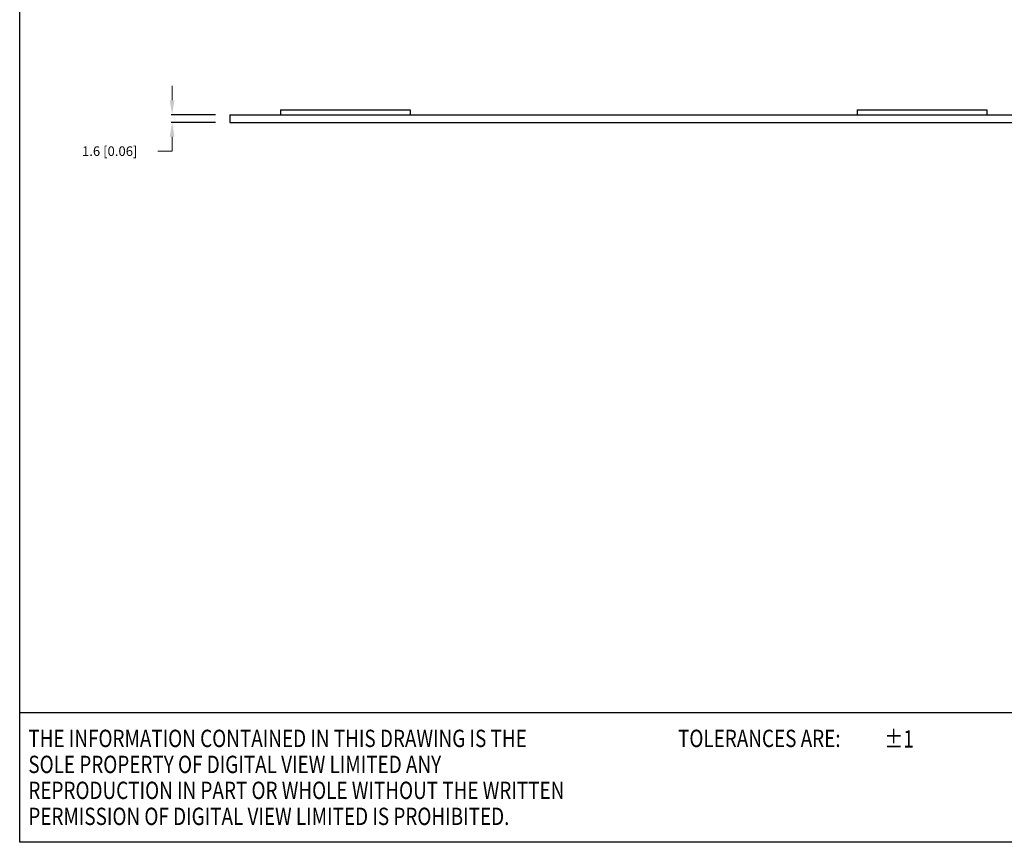
# Model space of a CAD drawing. Extents: x 149 to 649, y -656 to -313.
# Drawn here: x 149 to 355, y -656 to -484 of the extents above; entities that cross this region are included whole.
import ezdxf

# ---------------------------------------------------------------- set-up
doc = ezdxf.new("R2010")
doc.units = 0
doc.header["$MEASUREMENT"] = 0
doc.layers.get('0').update_dxf_attribs({"linetype": 'CONTINUOUS'})
doc.layers.get('Defpoints').update_dxf_attribs({"linetype": 'CONTINUOUS'})
doc.layers.add('BOX', color=7, linetype='CONTINUOUS')
doc.layers.add('BOXTEXT', color=3, linetype='CONTINUOUS')
doc.dimstyles.get("Standard").update_dxf_attribs({"dimtxt": 0.18, "dimasz": 0.18, "dimexe": 0.18, "dimexo": 0.0625, "dimgap": 0.09, "dimtad": 0, "dimtih": 1, "dimtoh": 1, "dimdec": 4, "dimzin": 0, "dimdsep": 46, "dimtxsty": 'Standard', "dimcen": 0.09, "dimadec": 0, "dimazin": 0, "dimtfac": 1, "dimtdec": 4, "dimtofl": 0, "dimtmove": 0, "dimatfit": 3, "dimfxl": 0, "dimtolj": 1, "dimtzin": 0, "dimarcsym": 0})

# ---------------------------------------------------------------- blocks, each defined once
blk = doc.blocks.new('*D394')
at = {"color": 0, "linetype": 'Continuous', "lineweight": 5, "transparency": 16777216}
for p, q in [((181.22, -501), (181.22, -498)), ((181.22, -508.6), (181.22, -511.6)), ((181.22, -511.6), (178.22, -511.6))]:
    blk.add_line(p, q, dxfattribs=at)
at = {"color": 0, "linetype": 'Continuous', "lineweight": -2, "transparency": 16777216}
for p, q in [((190.27, -504), (181.04, -504)), ((190.27, -505.6), (181.04, -505.6))]:
    blk.add_line(p, q, dxfattribs=at)
at = {"color": 0, "linetype": 'Continuous', "transparency": 16777216}
for points in [[(180.72, -501), (181.72, -501), (181.22, -504)], [(180.72, -508.6), (181.72, -508.6), (181.22, -505.6)]]:
    blk.add_solid(points, dxfattribs=at)
at = {"layer": 'Defpoints', "color": 0, "linetype": 'Continuous', "transparency": 16777216}
for p in [(193.27, -504), (181.22, -505.6), (193.27, -505.6)]:
    blk.add_point(p, dxfattribs=at)
at = {"color": 0, "linetype": 'Continuous', "transparency": 16777216, "insert": (168.22, -511.6), "char_height": 2, "attachment_point": 5}
blk.add_mtext('\\A1;1.6 [0.06]', dxfattribs=at)

msp = doc.modelspace()

# ---------------------------------------------------------------- linework, layer by layer
at = {"linetype": 'Continuous'}
for p, q in [((193.27, -504), (193.27, -505.6)), ((193.27, -504), (593.27, -504)), ((203.81, -503), (203.81, -504)), ((203.81, -503), (230.81, -503)), ((230.81, -503), (230.81, -504)), ((323.97, -503), (323.97, -504)), ((323.97, -503), (350.97, -503)), ((350.97, -503), (350.97, -504)), ((193.27, -505.6), (593.27, -505.6))]:
    msp.add_line(p, q, dxfattribs=at)
at = {"layer": 'BOX'}
msp.add_line((149.47, -628.58), (649.4, -628.58), dxfattribs=at)
msp.add_lwpolyline([(149.47, -655.66), (149.47, -312.74), (649.4, -312.74), (649.4, -655.66)], close=True, dxfattribs=at)

# ---------------------------------------------------------------- texts
at = {"layer": 'BOXTEXT', "width": 0.8}
for s, height, p in [('THE INFORMATION CONTAINED IN THIS DRAWING IS THE', 3.6096, (151.27, -635.8)), ('TOLERANCES ARE:', 3.6096, (286.63, -635.8)), ('%%P1', 3.61, (329.61, -635.92)), ('SOLE PROPERTY OF DIGITAL VIEW LIMITED ANY ', 3.6096, (151.27, -641.22)), ('REPRODUCTION IN PART OR WHOLE WITHOUT THE WRITTEN', 3.6096, (151.27, -646.63)), ('PERMISSION OF DIGITAL VIEW LIMITED IS PROHIBITED.', 3.6096, (151.27, -652.05))]:
    msp.add_text(s, height=height, dxfattribs=at).set_placement(p)

# ---------------------------------------------------------------- dimensions: what is measured, and where the dimension line sits
at = {"linetype": 'Continuous'}
dim = msp.add_linear_dim(base=(181.22, -505.6), p1=(193.27, -504), p2=(193.27, -505.6), angle=90, dimstyle='Standard', override={"dimtxt": 2, "dimasz": 3, "dimexo": 3, "dimgap": 3, "dimdec": 1, "dimlwd": 5}, dxfattribs=at)
dim.commit()
dim.dimension.update_dxf_attribs({"geometry": '*D394', "text_midpoint": (168.22, -511.6)})

doc.saveas('drawing.dxf')
